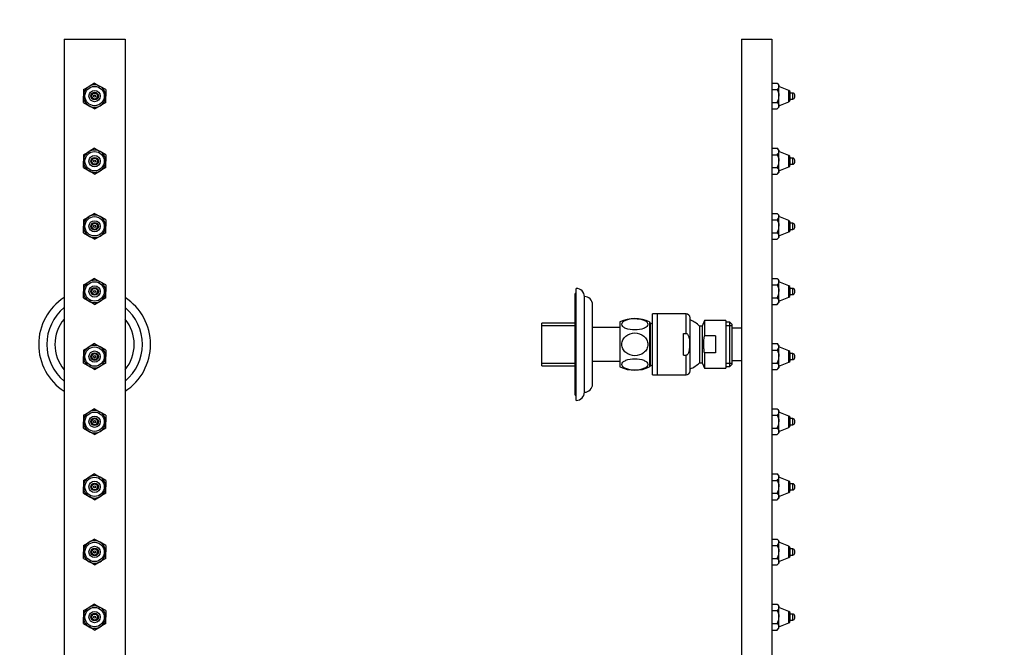
# Paper-space layout 'Layout1' of a CAD drawing. Units: millimetres. Extents: x 0 to 934, y 0 to 1878.
# Drawn here: x 450 to 934, y 1235 to 1543 of the extents above; entities that cross this region are included whole.
import ezdxf
from ezdxf import colors
from ezdxf.entities.mleader import LeaderData, LeaderLine
from ezdxf.math import Vec2, Vec3

# ---------------------------------------------------------------- set-up
doc = ezdxf.new("R2010")
doc.units = ezdxf.units.MM
for name, color, linetype in [('DV1_Défaut', 7, 'Continuous'), ('DV5_Défaut', 7, 'Continuous'), ('Défaut', 7, 'Continuous')]:
    doc.layers.add(name, color=color, linetype=linetype)

# ---------------------------------------------------------------- blocks, each defined once
blk = doc.blocks.new('_DOT')
at = {"color": 0}
blk.add_line((0, 0), (-1, 0), dxfattribs=at)
at = {"color": 0, "const_width": 0.333}
blk.add_lwpolyline([(-0.1665, 0, 1), (0.1665, 0, 1)], format="xyb", close=True, dxfattribs=at)
blk = doc.blocks.new('SE')
at = {"layer": 'DV1_Défaut', "color": 7, "linetype": 'Continuous'}
for p, q in [((471.6, 1533.86), (501.6, 1533.86)), ((471.6, 1533.86), (471.6, 933.86)), ((501.6, 1533.86), (501.6, 933.86)), ((486.6, 1512.22), (483.85, 1510.63)), ((486.6, 1512.22), (489.35, 1510.63)), ((481.1, 1509.04), (483.85, 1510.63)), ((481.1, 1509.04), (481.1, 1505.86)), ((492.1, 1509.04), (489.35, 1510.63)), ((492.1, 1509.04), (492.1, 1505.86)), ((481.1, 1502.69), (481.1, 1505.86)), ((481.1, 1502.69), (483.85, 1501.1)), ((492.1, 1502.69), (489.35, 1501.1)), ((492.1, 1502.69), (492.1, 1505.86)), ((486.6, 1499.51), (483.85, 1501.1)), ((486.6, 1499.51), (489.35, 1501.1)), ((481.1, 1477.04), (483.85, 1478.63)), ((481.1, 1477.04), (481.1, 1473.86)), ((486.6, 1480.22), (483.85, 1478.63)), ((486.6, 1480.22), (489.35, 1478.63)), ((492.1, 1477.04), (489.35, 1478.63)), ((492.1, 1477.04), (492.1, 1473.86)), ((481.1, 1470.69), (481.1, 1473.86)), ((492.1, 1470.69), (492.1, 1473.86)), ((481.1, 1470.69), (483.85, 1469.1)), ((486.6, 1467.51), (483.85, 1469.1)), ((486.6, 1467.51), (489.35, 1469.1)), ((492.1, 1470.69), (489.35, 1469.1)), ((486.6, 1448.22), (483.85, 1446.63)), ((486.6, 1448.22), (489.35, 1446.63)), ((481.1, 1445.04), (483.85, 1446.63)), ((481.1, 1445.04), (481.1, 1441.86)), ((492.1, 1445.04), (489.35, 1446.63)), ((492.1, 1445.04), (492.1, 1441.86)), ((481.1, 1438.69), (481.1, 1441.86)), ((481.1, 1438.69), (483.85, 1437.1)), ((492.1, 1438.69), (489.35, 1437.1)), ((492.1, 1438.69), (492.1, 1441.86)), ((486.6, 1435.51), (483.85, 1437.1)), ((486.6, 1435.51), (489.35, 1437.1)), ((481.1, 1413.04), (483.85, 1414.63)), ((486.6, 1416.22), (483.85, 1414.63)), ((486.6, 1416.22), (489.35, 1414.63)), ((492.1, 1413.04), (489.35, 1414.63)), ((481.1, 1413.04), (481.1, 1409.86)), ((481.1, 1406.69), (481.1, 1409.86)), ((492.1, 1413.04), (492.1, 1409.86)), ((492.1, 1406.69), (492.1, 1409.86)), ((481.1, 1406.69), (483.85, 1405.1)), ((486.6, 1403.51), (483.85, 1405.1)), ((486.6, 1403.51), (489.35, 1405.1)), ((492.1, 1406.69), (489.35, 1405.1)), ((481.1, 1381.04), (483.85, 1382.63)), ((481.1, 1381.04), (481.1, 1377.86)), ((486.6, 1384.22), (483.85, 1382.63)), ((486.6, 1384.22), (489.35, 1382.63)), ((492.1, 1381.04), (489.35, 1382.63)), ((492.1, 1381.04), (492.1, 1377.86)), ((481.1, 1374.69), (481.1, 1377.86)), ((492.1, 1374.69), (492.1, 1377.86)), ((481.1, 1374.69), (483.85, 1373.1)), ((486.6, 1371.51), (483.85, 1373.1)), ((486.6, 1371.51), (489.35, 1373.1)), ((492.1, 1374.69), (489.35, 1373.1)), ((486.6, 1352.22), (483.85, 1350.63)), ((486.6, 1352.22), (489.35, 1350.63)), ((481.1, 1349.04), (483.85, 1350.63)), ((481.1, 1349.04), (481.1, 1345.86)), ((492.1, 1349.04), (489.35, 1350.63)), ((492.1, 1349.04), (492.1, 1345.86)), ((481.1, 1342.69), (481.1, 1345.86)), ((481.1, 1342.69), (483.85, 1341.1)), ((492.1, 1342.69), (489.35, 1341.1)), ((492.1, 1342.69), (492.1, 1345.86)), ((486.6, 1339.51), (483.85, 1341.1)), ((486.6, 1339.51), (489.35, 1341.1)), ((481.1, 1317.04), (483.85, 1318.63)), ((486.6, 1320.22), (483.85, 1318.63)), ((486.6, 1320.22), (489.35, 1318.63)), ((492.1, 1317.04), (489.35, 1318.63)), ((481.1, 1317.04), (481.1, 1313.86)), ((481.1, 1310.69), (481.1, 1313.86)), ((492.1, 1317.04), (492.1, 1313.86)), ((492.1, 1310.69), (492.1, 1313.86)), ((481.1, 1310.69), (483.85, 1309.1)), ((486.6, 1307.51), (483.85, 1309.1)), ((486.6, 1307.51), (489.35, 1309.1)), ((492.1, 1310.69), (489.35, 1309.1)), ((486.6, 1288.22), (483.85, 1286.63)), ((486.6, 1288.22), (489.35, 1286.63)), ((481.1, 1285.04), (483.85, 1286.63)), ((481.1, 1285.04), (481.1, 1281.86)), ((492.1, 1285.04), (489.35, 1286.63)), ((492.1, 1285.04), (492.1, 1281.86)), ((481.1, 1278.69), (481.1, 1281.86)), ((481.1, 1278.69), (483.85, 1277.1)), ((492.1, 1278.69), (489.35, 1277.1)), ((492.1, 1278.69), (492.1, 1281.86)), ((486.6, 1275.51), (483.85, 1277.1)), ((486.6, 1275.51), (489.35, 1277.1)), ((481.1, 1253.04), (483.85, 1254.63)), ((486.6, 1256.22), (483.85, 1254.63)), ((486.6, 1256.22), (489.35, 1254.63)), ((492.1, 1253.04), (489.35, 1254.63)), ((481.1, 1253.04), (481.1, 1249.86)), ((481.1, 1246.69), (481.1, 1249.86)), ((492.1, 1253.04), (492.1, 1249.86)), ((492.1, 1246.69), (492.1, 1249.86)), ((481.1, 1246.69), (483.85, 1245.1)), ((486.6, 1243.51), (483.85, 1245.1)), ((486.6, 1243.51), (489.35, 1245.1)), ((492.1, 1246.69), (489.35, 1245.1))]:
    blk.add_line(p, q, dxfattribs=at)
for centre, radius in [((486.6, 1505.86), 4.75), ((486.6, 1505.86), 2.78), ((486.6, 1505.86), 1.85), ((486.6, 1505.86), 1.5), ((486.6, 1505.86), 0.527), ((486.6, 1505.86), 0.5), ((486.6, 1473.86), 4.75), ((486.6, 1473.86), 2.78), ((486.6, 1473.86), 1.85), ((486.6, 1473.86), 1.5), ((486.6, 1473.86), 0.527), ((486.6, 1473.86), 0.5), ((486.6, 1441.86), 4.75), ((486.6, 1441.86), 2.78), ((486.6, 1441.86), 1.85), ((486.6, 1441.86), 1.5), ((486.6, 1441.86), 0.527), ((486.6, 1441.86), 0.5), ((486.6, 1409.86), 4.75), ((486.6, 1409.86), 2.78), ((486.6, 1409.86), 1.85), ((486.6, 1409.86), 1.5), ((486.6, 1409.86), 0.527), ((486.6, 1409.86), 0.5), ((486.6, 1377.86), 4.75), ((486.6, 1377.86), 2.78), ((486.6, 1377.86), 1.85), ((486.6, 1377.86), 1.5), ((486.6, 1377.86), 0.527), ((486.6, 1377.86), 0.5), ((486.6, 1345.86), 4.75), ((486.6, 1345.86), 2.78), ((486.6, 1345.86), 1.85), ((486.6, 1345.86), 1.5), ((486.6, 1345.86), 0.527), ((486.6, 1345.86), 0.5), ((486.6, 1313.86), 4.75), ((486.6, 1313.86), 2.78), ((486.6, 1313.86), 1.85), ((486.6, 1313.86), 1.5), ((486.6, 1313.86), 0.527), ((486.6, 1313.86), 0.5), ((486.6, 1281.86), 4.75), ((486.6, 1281.86), 2.78), ((486.6, 1281.86), 1.85), ((486.6, 1281.86), 1.5), ((486.6, 1281.86), 0.527), ((486.6, 1281.86), 0.5), ((486.6, 1249.86), 4.75), ((486.6, 1249.86), 2.78), ((486.6, 1249.86), 1.85), ((486.6, 1249.86), 1.5), ((486.6, 1249.86), 0.527), ((486.6, 1249.86), 0.5)]:
    blk.add_circle(centre, radius, dxfattribs=at)
for centre, radius, start, end in [((486.6, 1505.86), 5.5, 60, 120), ((486.6, 1505.86), 5.5, 120, 180), ((486.6, 1505.86), 1.5, 90, 0), ((486.6, 1505.86), 5.5, 0, 60), ((486.6, 1505.86), 5.5, 180, 240), ((486.6, 1505.86), 5.5, 300, 0), ((486.6, 1505.86), 5.5, 240, 300), ((486.6, 1473.86), 5.5, 120, 180), ((486.6, 1473.86), 5.5, 60, 120), ((486.6, 1473.86), 5.5, 0, 60), ((486.6, 1473.86), 5.5, 180, 240), ((486.6, 1473.86), 1.5, 90, 0), ((486.6, 1473.86), 5.5, 300, 0), ((486.6, 1473.86), 5.5, 240, 300), ((486.6, 1441.86), 5.5, 120, 180), ((486.6, 1441.86), 5.5, 60, 120), ((486.6, 1441.86), 1.5, 90, 0), ((486.6, 1441.86), 5.5, 0, 60), ((486.6, 1441.86), 5.5, 180, 240), ((486.6, 1441.86), 5.5, 300, 0), ((486.6, 1441.86), 5.5, 240, 300), ((486.6, 1409.86), 5.5, 120, 180), ((486.6, 1409.86), 5.5, 60, 120), ((486.6, 1409.86), 5.5, 0, 60), ((486.6, 1409.86), 5.5, 180, 240), ((486.6, 1409.86), 1.5, 90, 0), ((486.6, 1409.86), 5.5, 300, 0), ((486.6, 1383.86), 27.5, 123.0557, 236.9443), ((486.6, 1409.86), 5.5, 240, 300), ((486.6, 1383.86), 27.5, 0, 56.9443), ((486.6, 1383.86), 23.5, 129.665, 230.335), ((486.6, 1383.86), 23.5, 0, 50.335), ((486.6, 1383.86), 19.5, 140.2849, 219.7151), ((486.6, 1383.86), 19.5, 0, 39.7151), ((486.6, 1377.86), 5.5, 120, 180), ((486.6, 1377.86), 5.5, 60, 120), ((486.6, 1377.86), 5.5, 0, 60), ((486.6, 1383.86), 23.5, 309.665, 0), ((486.6, 1383.86), 19.5, 320.2849, 0), ((486.6, 1383.86), 27.5, 303.0557, 0), ((486.6, 1377.86), 5.5, 180, 240), ((486.6, 1377.86), 1.5, 90, 0), ((486.6, 1383.86), 6.4, 267.2259, 272.7741), ((486.6, 1377.86), 5.5, 300, 0), ((486.6, 1377.86), 5.5, 240, 300), ((486.6, 1345.86), 5.5, 60, 120), ((486.6, 1345.86), 5.5, 120, 180), ((486.6, 1345.86), 1.5, 90, 0), ((486.6, 1345.86), 5.5, 0, 60), ((486.6, 1345.86), 5.5, 180, 240), ((486.6, 1345.86), 5.5, 300, 0), ((486.6, 1345.86), 5.5, 240, 300), ((486.6, 1313.86), 5.5, 120, 180), ((486.6, 1313.86), 5.5, 60, 120), ((486.6, 1313.86), 5.5, 0, 60), ((486.6, 1313.86), 5.5, 180, 240), ((486.6, 1313.86), 1.5, 90, 0), ((486.6, 1313.86), 5.5, 300, 0), ((486.6, 1313.86), 5.5, 240, 300), ((486.6, 1281.86), 5.5, 120, 180), ((486.6, 1281.86), 5.5, 60, 120), ((486.6, 1281.86), 1.5, 90, 0), ((486.6, 1281.86), 5.5, 0, 60), ((486.6, 1281.86), 5.5, 180, 240), ((486.6, 1281.86), 5.5, 300, 0), ((486.6, 1281.86), 5.5, 240, 300), ((486.6, 1249.86), 5.5, 120, 180), ((486.6, 1249.86), 5.5, 60, 120), ((486.6, 1249.86), 5.5, 0, 60), ((486.6, 1249.86), 5.5, 180, 240), ((486.6, 1249.86), 1.5, 90, 0), ((486.6, 1249.86), 5.5, 300, 0), ((486.6, 1249.86), 5.5, 240, 300)]:
    blk.add_arc(centre, radius, start, end, dxfattribs=at)
blk = doc.blocks.new('SE4')
at = {"layer": 'DV5_Défaut', "color": 7, "linetype": 'Continuous'}
for p, q in [((804.68, 1533.86), (819.68, 1533.86)), ((804.68, 1533.86), (804.68, 933.86)), ((819.68, 1533.86), (819.68, 933.86)), ((819.68, 1512.22), (822.33, 1512.22)), ((823.18, 1511.36), (822.33, 1512.22)), ((823.18, 1510.63), (823.18, 1511.36)), ((819.68, 1509.04), (822.33, 1509.04)), ((823.18, 1505.86), (823.18, 1510.63)), ((828.05, 1508.65), (823.18, 1510.62)), ((828.05, 1503.08), (828.05, 1508.65)), ((828.68, 1504.01), (828.68, 1507.72)), ((830, 1507.36), (828.68, 1507.36)), ((830, 1504.36), (830, 1507.36)), ((830.98, 1505.34), (830.98, 1506.39)), ((819.68, 1502.69), (822.33, 1502.69)), ((823.18, 1501.1), (823.18, 1505.86)), ((823.18, 1501.11), (828.05, 1503.08)), ((828.68, 1504.36), (830, 1504.36)), ((819.68, 1499.51), (822.33, 1499.51)), ((822.33, 1499.51), (823.18, 1500.36)), ((823.18, 1501.1), (823.18, 1500.36)), ((819.68, 1480.22), (822.33, 1480.22)), ((819.68, 1477.04), (822.33, 1477.04)), ((823.18, 1479.36), (822.33, 1480.22)), ((823.18, 1478.63), (823.18, 1479.36)), ((823.18, 1473.86), (823.18, 1478.63)), ((828.05, 1476.65), (823.18, 1478.62)), ((823.18, 1469.1), (823.18, 1473.86)), ((828.05, 1471.08), (828.05, 1476.65)), ((828.68, 1472.01), (828.68, 1475.72)), ((830, 1475.36), (828.68, 1475.36)), ((828.68, 1472.36), (830, 1472.36)), ((830, 1472.36), (830, 1475.36)), ((830.98, 1473.34), (830.98, 1474.39)), ((819.68, 1470.69), (822.33, 1470.69)), ((819.68, 1467.51), (822.33, 1467.51)), ((822.33, 1467.51), (823.18, 1468.36)), ((823.18, 1469.11), (828.05, 1471.08)), ((823.18, 1469.1), (823.18, 1468.36)), ((819.68, 1448.22), (822.33, 1448.22)), ((823.18, 1447.36), (822.33, 1448.22)), ((819.68, 1445.04), (822.33, 1445.04)), ((823.18, 1446.63), (823.18, 1447.36)), ((823.18, 1441.86), (823.18, 1446.63)), ((828.05, 1444.65), (823.18, 1446.62)), ((828.05, 1439.08), (828.05, 1444.65)), ((828.68, 1440.01), (828.68, 1443.72)), ((830, 1443.36), (828.68, 1443.36)), ((830, 1440.36), (830, 1443.36)), ((819.68, 1438.69), (822.33, 1438.69)), ((823.18, 1437.1), (823.18, 1441.86)), ((823.18, 1437.11), (828.05, 1439.08)), ((828.68, 1440.36), (830, 1440.36)), ((830.98, 1441.34), (830.98, 1442.39)), ((819.68, 1435.51), (822.33, 1435.51)), ((822.33, 1435.51), (823.18, 1436.36)), ((823.18, 1437.1), (823.18, 1436.36)), ((819.68, 1416.22), (822.33, 1416.22)), ((823.18, 1415.36), (822.33, 1416.22)), ((823.18, 1414.63), (823.18, 1415.36)), ((823.18, 1409.86), (823.18, 1414.63)), ((828.05, 1412.65), (823.18, 1414.62)), ((723.48, 1356.36), (723.48, 1411.36)), ((819.68, 1413.04), (822.33, 1413.04)), ((823.18, 1405.1), (823.18, 1409.86)), ((828.05, 1407.08), (828.05, 1412.65)), ((828.68, 1408.01), (828.68, 1411.72)), ((830, 1411.36), (828.68, 1411.36)), ((830, 1408.36), (830, 1411.36)), ((830.98, 1409.34), (830.98, 1410.39)), ((722.98, 1358.86), (722.98, 1408.86)), ((723.48, 1408.86), (722.98, 1408.86)), ((727.48, 1360.36), (727.48, 1407.36)), ((819.68, 1406.69), (822.33, 1406.69)), ((822.33, 1403.51), (823.18, 1404.36)), ((823.18, 1405.11), (828.05, 1407.08)), ((823.18, 1405.1), (823.18, 1404.36)), ((828.68, 1408.36), (830, 1408.36)), ((731.48, 1364.36), (731.48, 1403.36)), ((819.68, 1403.51), (822.33, 1403.51)), ((744.98, 1394.86), (744.98, 1372.86)), ((759.58, 1394.86), (759.58, 1372.86)), ((760.98, 1368.86), (760.98, 1398.86)), ((763.48, 1398.86), (760.98, 1398.86)), ((763.48, 1368.86), (763.48, 1398.86)), ((763.48, 1368.86), (763.48, 1398.86)), ((777.48, 1398.86), (763.48, 1398.86)), ((777.48, 1389.25), (777.48, 1398.86)), ((779.48, 1370.86), (779.48, 1396.86)), ((786.48, 1395.61), (785.48, 1392.86)), ((786.48, 1395.61), (786.48, 1388)), ((796.98, 1395.61), (786.48, 1395.61)), ((796.98, 1395.61), (796.98, 1372.11)), ((798.98, 1394.71), (796.98, 1394.71)), ((798.98, 1373.01), (798.98, 1394.71)), ((799.98, 1393.71), (798.98, 1394.71)), ((706.48, 1373.36), (706.48, 1394.36)), ((722.98, 1394.36), (706.48, 1394.36)), ((706.48, 1393.18), (722.98, 1393.18)), ((744.98, 1392.11), (731.48, 1392.11)), ((759.98, 1394.36), (759.58, 1394.36)), ((759.98, 1393.18), (759.58, 1393.18)), ((759.98, 1373.36), (759.98, 1394.36)), ((784.09, 1392.86), (784.09, 1374.86)), ((785.48, 1392.86), (784.09, 1392.86)), ((785.48, 1392.86), (785.48, 1374.86)), ((796.98, 1393.13), (799.98, 1393.13)), ((799.98, 1393.71), (799.98, 1374.01)), ((804.68, 1391.86), (799.98, 1391.86)), ((776.24, 1378.48), (776.24, 1389.25)), ((776.24, 1389.25), (777.48, 1389.25)), ((791.98, 1388), (786.48, 1388)), ((791.98, 1388), (791.98, 1379.73)), ((819.68, 1384.22), (822.33, 1384.22)), ((819.68, 1381.04), (822.33, 1381.04)), ((823.18, 1383.36), (822.33, 1384.22)), ((823.18, 1382.63), (823.18, 1383.36)), ((823.18, 1377.86), (823.18, 1382.63)), ((828.05, 1380.65), (823.18, 1382.62)), ((828.05, 1375.08), (828.05, 1380.65)), ((731.48, 1375.61), (744.98, 1375.61)), ((776.24, 1378.48), (777.48, 1378.48)), ((777.48, 1368.86), (777.48, 1378.48)), ((786.48, 1379.73), (786.48, 1372.11)), ((791.98, 1379.73), (786.48, 1379.73)), ((799.98, 1375.86), (804.68, 1375.86)), ((823.18, 1373.1), (823.18, 1377.86)), ((828.68, 1376.01), (828.68, 1379.72)), ((830, 1379.36), (828.68, 1379.36)), ((828.68, 1376.36), (830, 1376.36)), ((830, 1376.36), (830, 1379.36)), ((830.98, 1377.34), (830.98, 1378.39)), ((706.48, 1374.55), (722.98, 1374.55)), ((706.48, 1373.36), (722.98, 1373.36)), ((759.98, 1374.55), (759.58, 1374.55)), ((759.58, 1373.36), (759.98, 1373.36)), ((784.09, 1374.86), (785.48, 1374.86)), ((785.48, 1374.86), (786.48, 1372.11)), ((786.48, 1372.11), (796.98, 1372.11)), ((796.98, 1374.6), (799.98, 1374.6)), ((796.98, 1373.01), (798.98, 1373.01)), ((798.98, 1373.01), (799.98, 1374.01)), ((819.68, 1374.69), (822.33, 1374.69)), ((819.68, 1371.51), (822.33, 1371.51)), ((822.33, 1371.51), (823.18, 1372.36)), ((823.18, 1373.11), (828.05, 1375.08)), ((823.18, 1373.1), (823.18, 1372.36)), ((760.98, 1368.86), (763.48, 1368.86)), ((763.48, 1368.86), (777.48, 1368.86)), ((722.98, 1358.86), (723.48, 1358.86)), ((819.68, 1352.22), (822.33, 1352.22)), ((823.18, 1351.36), (822.33, 1352.22)), ((823.18, 1350.63), (823.18, 1351.36)), ((819.68, 1349.04), (822.33, 1349.04)), ((823.18, 1345.86), (823.18, 1350.63)), ((828.05, 1348.65), (823.18, 1350.62)), ((828.05, 1343.08), (828.05, 1348.65)), ((828.68, 1344.01), (828.68, 1347.72)), ((830, 1347.36), (828.68, 1347.36)), ((830, 1344.36), (830, 1347.36)), ((830.98, 1345.34), (830.98, 1346.39)), ((819.68, 1342.69), (822.33, 1342.69)), ((823.18, 1341.1), (823.18, 1345.86)), ((823.18, 1341.11), (828.05, 1343.08)), ((828.68, 1344.36), (830, 1344.36)), ((819.68, 1339.51), (822.33, 1339.51)), ((822.33, 1339.51), (823.18, 1340.36)), ((823.18, 1341.1), (823.18, 1340.36)), ((819.68, 1320.22), (822.33, 1320.22)), ((823.18, 1319.36), (822.33, 1320.22)), ((823.18, 1318.63), (823.18, 1319.36)), ((823.18, 1313.86), (823.18, 1318.63)), ((828.05, 1316.65), (823.18, 1318.62)), ((819.68, 1317.04), (822.33, 1317.04)), ((823.18, 1309.1), (823.18, 1313.86)), ((828.05, 1311.08), (828.05, 1316.65)), ((828.68, 1312.01), (828.68, 1315.72)), ((830, 1315.36), (828.68, 1315.36)), ((828.68, 1312.36), (830, 1312.36)), ((830, 1312.36), (830, 1315.36)), ((830.98, 1313.34), (830.98, 1314.39)), ((819.68, 1310.69), (822.33, 1310.69)), ((819.68, 1307.51), (822.33, 1307.51)), ((822.33, 1307.51), (823.18, 1308.36)), ((823.18, 1309.11), (828.05, 1311.08)), ((823.18, 1309.1), (823.18, 1308.36)), ((819.68, 1288.22), (822.33, 1288.22)), ((823.18, 1287.36), (822.33, 1288.22)), ((819.68, 1285.04), (822.33, 1285.04)), ((823.18, 1286.63), (823.18, 1287.36)), ((823.18, 1281.86), (823.18, 1286.63)), ((828.05, 1284.65), (823.18, 1286.62)), ((828.05, 1279.08), (828.05, 1284.65)), ((828.68, 1280.01), (828.68, 1283.72)), ((830, 1283.36), (828.68, 1283.36)), ((830, 1280.36), (830, 1283.36)), ((819.68, 1278.69), (822.33, 1278.69)), ((823.18, 1277.1), (823.18, 1281.86)), ((823.18, 1277.11), (828.05, 1279.08)), ((828.68, 1280.36), (830, 1280.36)), ((830.98, 1281.34), (830.98, 1282.39)), ((819.68, 1275.51), (822.33, 1275.51)), ((822.33, 1275.51), (823.18, 1276.36)), ((823.18, 1277.1), (823.18, 1276.36)), ((819.68, 1256.22), (822.33, 1256.22)), ((823.18, 1255.36), (822.33, 1256.22)), ((823.18, 1254.63), (823.18, 1255.36)), ((823.18, 1249.86), (823.18, 1254.63)), ((828.05, 1252.65), (823.18, 1254.62)), ((819.68, 1253.04), (822.33, 1253.04)), ((823.18, 1245.1), (823.18, 1249.86)), ((828.05, 1247.08), (828.05, 1252.65)), ((828.68, 1248.01), (828.68, 1251.72)), ((830, 1251.36), (828.68, 1251.36)), ((830, 1248.36), (830, 1251.36)), ((830.98, 1249.34), (830.98, 1250.39)), ((819.68, 1246.69), (822.33, 1246.69)), ((823.18, 1245.11), (828.05, 1247.08)), ((823.18, 1244.36), (823.18, 1245.1)), ((828.68, 1248.36), (830, 1248.36)), ((819.68, 1243.51), (822.33, 1243.51)), ((822.33, 1243.51), (823.18, 1244.36))]:
    blk.add_line(p, q, dxfattribs=at)
for centre, radius, start, end in [((827.68, 1507.72), 1, 0, 68), ((830, 1506.39), 0.973, 0, 90), ((827.68, 1504.01), 1, 292, 0), ((830, 1505.34), 0.973, 270, 0), ((827.68, 1475.72), 1, 0, 68), ((830, 1474.39), 0.973, 0, 90), ((830, 1473.34), 0.973, 270, 0), ((827.68, 1472.01), 1, 292, 0), ((827.68, 1443.72), 1, 0, 68), ((830, 1442.39), 0.973, 0, 90), ((827.68, 1440.01), 1, 292, 0), ((830, 1441.34), 0.973, 270, 0), ((723.48, 1407.36), 4, 0, 90), ((827.68, 1411.72), 1, 0, 68), ((830, 1410.39), 0.973, 0, 90), ((830, 1409.34), 0.973, 270, 0), ((727.48, 1403.36), 4, 0, 89.9825), ((827.68, 1408.01), 1, 292, 0), ((752.28, 1380.04), 16.52, 63.7816, 116.2184), ((777.48, 1396.86), 2, 0, 90), ((774.98, 1383.95), 12.75, 44.3826, 69.3327), ((760.09, 1393.34), 0.89, 0, 97.0997), ((827.68, 1379.72), 1, 0, 68), ((827.68, 1376.01), 1, 292, 0), ((830, 1378.39), 0.973, 0, 90), ((830, 1377.34), 0.973, 270, 0), ((752.28, 1387.69), 16.52, 243.7816, 296.2184), ((760.09, 1374.39), 0.89, 262.9003, 0), ((777.48, 1370.86), 2, 270, 0), ((774.98, 1383.78), 12.75, 290.6673, 315.6174), ((727.48, 1364.36), 4, 270.0175, 0), ((723.48, 1360.36), 4, 270, 0), ((827.68, 1347.72), 1, 0, 68), ((830, 1346.39), 0.973, 0, 90), ((827.68, 1344.01), 1, 292, 0), ((830, 1345.34), 0.973, 270, 0), ((827.68, 1315.72), 1, 0, 68), ((830, 1314.39), 0.973, 0, 90), ((830, 1313.34), 0.973, 270, 0), ((827.68, 1312.01), 1, 292, 0), ((827.68, 1283.72), 1, 0, 68), ((830, 1282.39), 0.973, 0, 90), ((827.68, 1280.01), 1, 292, 0), ((830, 1281.34), 0.973, 270, 0), ((827.68, 1251.72), 1, 0, 68), ((830, 1250.39), 0.973, 0, 90), ((830, 1249.34), 0.973, 270, 0), ((827.68, 1248.01), 1, 292, 0)]:
    blk.add_arc(centre, radius, start, end, dxfattribs=at)
for points, knots in [([(822.33, 1512.22), (822.57, 1511.97), (822.79, 1511.71), (823.01, 1511.32), (823.07, 1511.18), (823.16, 1510.91), (823.18, 1510.77), (823.18, 1510.63)], [0, 0, 0, 0, 0.5, 0.5, 0.75, 0.75, 1, 1, 1, 1]), ([(822.33, 1509.04), (822.57, 1509.29), (822.79, 1509.54), (823.01, 1509.94), (823.07, 1510.07), (823.16, 1510.35), (823.18, 1510.49), (823.18, 1510.63)], [0, 0, 0, 0, 0.5, 0.5, 0.75, 0.75, 1, 1, 1, 1]), ([(822.33, 1509.04), (822.45, 1508.79), (822.56, 1508.54), (822.77, 1508.03), (822.86, 1507.77), (823.01, 1507.24), (823.07, 1506.97), (823.16, 1506.42), (823.18, 1506.14), (823.18, 1505.86)], [0, 0, 0, 0, 0.25, 0.25, 0.5, 0.5, 0.75, 0.75, 1, 1, 1, 1]), ([(822.33, 1502.69), (822.57, 1503.18), (822.79, 1503.69), (823.01, 1504.49), (823.07, 1504.77), (823.16, 1505.31), (823.18, 1505.59), (823.18, 1505.86)], [0, 0, 0, 0, 0.5, 0.5, 0.75, 0.75, 1, 1, 1, 1]), ([(822.33, 1502.69), (822.58, 1502.44), (822.79, 1502.19), (823.01, 1501.79), (823.07, 1501.66), (823.16, 1501.38), (823.18, 1501.24), (823.18, 1501.1)], [0, 0, 0, 0, 0.5, 0.5, 0.75, 0.75, 1, 1, 1, 1]), ([(822.33, 1499.51), (822.57, 1499.76), (822.79, 1500.01), (823.01, 1500.41), (823.07, 1500.55), (823.16, 1500.82), (823.18, 1500.96), (823.18, 1501.1)], [0, 0, 0, 0, 0.5, 0.5, 0.75, 0.75, 1, 1, 1, 1]), ([(822.33, 1480.22), (822.57, 1479.97), (822.79, 1479.71), (823.01, 1479.32), (823.07, 1479.18), (823.16, 1478.91), (823.18, 1478.77), (823.18, 1478.63)], [0, 0, 0, 0, 0.5, 0.5, 0.75, 0.75, 1, 1, 1, 1]), ([(822.33, 1477.04), (822.57, 1477.29), (822.79, 1477.54), (823.01, 1477.94), (823.07, 1478.07), (823.16, 1478.35), (823.18, 1478.49), (823.18, 1478.63)], [0, 0, 0, 0, 0.5, 0.5, 0.75, 0.75, 1, 1, 1, 1]), ([(822.33, 1477.04), (822.45, 1476.79), (822.56, 1476.54), (822.77, 1476.03), (822.86, 1475.77), (823.01, 1475.24), (823.07, 1474.97), (823.16, 1474.42), (823.18, 1474.14), (823.18, 1473.86)], [0, 0, 0, 0, 0.25, 0.25, 0.5, 0.5, 0.75, 0.75, 1, 1, 1, 1]), ([(822.33, 1470.69), (822.57, 1471.18), (822.79, 1471.69), (823.01, 1472.49), (823.07, 1472.77), (823.16, 1473.31), (823.18, 1473.59), (823.18, 1473.86)], [0, 0, 0, 0, 0.5, 0.5, 0.75, 0.75, 1, 1, 1, 1]), ([(822.33, 1470.69), (822.58, 1470.44), (822.79, 1470.19), (823.01, 1469.79), (823.07, 1469.66), (823.16, 1469.38), (823.18, 1469.24), (823.18, 1469.1)], [0, 0, 0, 0, 0.5, 0.5, 0.75, 0.75, 1, 1, 1, 1]), ([(822.33, 1467.51), (822.57, 1467.76), (822.79, 1468.01), (823.01, 1468.41), (823.07, 1468.55), (823.16, 1468.82), (823.18, 1468.96), (823.18, 1469.1)], [0, 0, 0, 0, 0.5, 0.5, 0.75, 0.75, 1, 1, 1, 1]), ([(822.33, 1448.22), (822.57, 1447.97), (822.79, 1447.71), (823.01, 1447.32), (823.07, 1447.18), (823.16, 1446.91), (823.18, 1446.77), (823.18, 1446.63)], [0, 0, 0, 0, 0.5, 0.5, 0.75, 0.75, 1, 1, 1, 1]), ([(822.33, 1445.04), (822.57, 1445.29), (822.79, 1445.54), (823.01, 1445.94), (823.07, 1446.07), (823.16, 1446.35), (823.18, 1446.49), (823.18, 1446.63)], [0, 0, 0, 0, 0.5, 0.5, 0.75, 0.75, 1, 1, 1, 1]), ([(822.33, 1445.04), (822.45, 1444.79), (822.56, 1444.54), (822.77, 1444.03), (822.86, 1443.77), (823.01, 1443.24), (823.07, 1442.97), (823.16, 1442.42), (823.18, 1442.14), (823.18, 1441.86)], [0, 0, 0, 0, 0.25, 0.25, 0.5, 0.5, 0.75, 0.75, 1, 1, 1, 1]), ([(822.33, 1438.69), (822.57, 1439.18), (822.79, 1439.69), (823.01, 1440.49), (823.07, 1440.77), (823.16, 1441.31), (823.18, 1441.59), (823.18, 1441.86)], [0, 0, 0, 0, 0.5, 0.5, 0.75, 0.75, 1, 1, 1, 1]), ([(822.33, 1438.69), (822.58, 1438.44), (822.79, 1438.19), (823.01, 1437.79), (823.07, 1437.66), (823.16, 1437.38), (823.18, 1437.24), (823.18, 1437.1)], [0, 0, 0, 0, 0.5, 0.5, 0.75, 0.75, 1, 1, 1, 1]), ([(822.33, 1435.51), (822.57, 1435.76), (822.79, 1436.01), (823.01, 1436.41), (823.07, 1436.55), (823.16, 1436.82), (823.18, 1436.96), (823.18, 1437.1)], [0, 0, 0, 0, 0.5, 0.5, 0.75, 0.75, 1, 1, 1, 1]), ([(822.33, 1416.22), (822.57, 1415.97), (822.79, 1415.71), (823.01, 1415.32), (823.07, 1415.18), (823.16, 1414.91), (823.18, 1414.77), (823.18, 1414.63)], [0, 0, 0, 0, 0.5, 0.5, 0.75, 0.75, 1, 1, 1, 1]), ([(822.33, 1413.04), (822.57, 1413.29), (822.79, 1413.54), (823.01, 1413.94), (823.07, 1414.07), (823.16, 1414.35), (823.18, 1414.49), (823.18, 1414.63)], [0, 0, 0, 0, 0.5, 0.5, 0.75, 0.75, 1, 1, 1, 1]), ([(822.33, 1413.04), (822.45, 1412.79), (822.56, 1412.54), (822.77, 1412.03), (822.86, 1411.77), (823.01, 1411.24), (823.07, 1410.97), (823.16, 1410.42), (823.18, 1410.14), (823.18, 1409.86)], [0, 0, 0, 0, 0.25, 0.25, 0.5, 0.5, 0.75, 0.75, 1, 1, 1, 1]), ([(822.33, 1406.69), (822.57, 1407.18), (822.79, 1407.69), (823.01, 1408.49), (823.07, 1408.77), (823.16, 1409.31), (823.18, 1409.59), (823.18, 1409.86)], [0, 0, 0, 0, 0.5, 0.5, 0.75, 0.75, 1, 1, 1, 1]), ([(822.33, 1406.69), (822.58, 1406.44), (822.79, 1406.19), (823.01, 1405.79), (823.07, 1405.66), (823.16, 1405.38), (823.18, 1405.24), (823.18, 1405.1)], [0, 0, 0, 0, 0.5, 0.5, 0.75, 0.75, 1, 1, 1, 1]), ([(822.33, 1403.51), (822.57, 1403.76), (822.79, 1404.01), (823.01, 1404.41), (823.07, 1404.55), (823.16, 1404.82), (823.18, 1404.96), (823.18, 1405.1)], [0, 0, 0, 0, 0.5, 0.5, 0.75, 0.75, 1, 1, 1, 1]), ([(752.28, 1396.54), (750.69, 1396.54), (749.12, 1396.28), (747.29, 1395.53), (746.78, 1395.23), (746.06, 1394.53), (745.86, 1394.14), (745.85, 1393.36), (746.04, 1392.96), (746.76, 1392.26), (747.28, 1391.95), (749.11, 1391.2), (750.7, 1390.94), (753.83, 1390.94), (755.42, 1391.2), (757.24, 1391.93), (757.77, 1392.24), (758.49, 1392.93), (758.7, 1393.33), (758.71, 1394.11), (758.51, 1394.51), (757.79, 1395.22), (757.28, 1395.53), (755.45, 1396.27), (753.86, 1396.54), (752.28, 1396.54)], [0, 0, 0, 0, 0.125, 0.125, 0.1875, 0.1875, 0.25, 0.25, 0.3125, 0.3125, 0.375, 0.375, 0.5, 0.5, 0.625, 0.625, 0.6875, 0.6875, 0.75, 0.75, 0.8125, 0.8125, 0.875, 0.875, 1, 1, 1, 1]), ([(752.28, 1389.46), (750.69, 1389.46), (749.12, 1388.94), (747.29, 1387.46), (746.78, 1386.85), (746.06, 1385.45), (745.86, 1384.67), (745.85, 1383.1), (746.04, 1382.32), (746.76, 1380.91), (747.28, 1380.29), (749.11, 1378.79), (750.7, 1378.27), (753.83, 1378.26), (755.42, 1378.78), (757.24, 1380.26), (757.77, 1380.87), (758.49, 1382.26), (758.7, 1383.05), (758.71, 1384.62), (758.51, 1385.41), (757.79, 1386.82), (757.28, 1387.44), (755.45, 1388.94), (753.86, 1389.46), (752.28, 1389.46)], [0, 0, 0, 0, 0.125, 0.125, 0.1875, 0.1875, 0.25, 0.25, 0.3125, 0.3125, 0.375, 0.375, 0.5, 0.5, 0.625, 0.625, 0.6875, 0.6875, 0.75, 0.75, 0.8125, 0.8125, 0.875, 0.875, 1, 1, 1, 1]), ([(777.48, 1389.25), (777.73, 1389.25), (777.97, 1389.11), (778.32, 1388.74), (778.45, 1388.52), (778.77, 1387.83), (778.9, 1387.34), (779.17, 1385.85), (779.21, 1384.86), (779.21, 1382.87), (779.16, 1381.87), (778.89, 1380.38), (778.77, 1379.89), (778.45, 1379.21), (778.32, 1378.99), (777.97, 1378.62), (777.73, 1378.48), (777.48, 1378.48)], [0, 0, 0, 0, 0.0625, 0.0625, 0.125, 0.125, 0.25, 0.25, 0.5, 0.5, 0.75, 0.75, 0.875, 0.875, 0.9375, 0.9375, 1, 1, 1, 1]), ([(786.48, 1379.73), (786.39, 1380.42), (786.32, 1381.11), (786.23, 1382.49), (786.2, 1383.19), (786.21, 1385.26), (786.3, 1386.63), (786.48, 1388)], [0, 0, 0, 0, 0.25, 0.25, 0.5, 0.5, 1, 1, 1, 1]), ([(822.33, 1384.22), (822.57, 1383.97), (822.79, 1383.71), (823.01, 1383.32), (823.07, 1383.18), (823.16, 1382.91), (823.18, 1382.77), (823.18, 1382.63)], [0, 0, 0, 0, 0.5, 0.5, 0.75, 0.75, 1, 1, 1, 1]), ([(822.33, 1381.04), (822.57, 1381.29), (822.79, 1381.54), (823.01, 1381.94), (823.07, 1382.07), (823.16, 1382.35), (823.18, 1382.49), (823.18, 1382.63)], [0, 0, 0, 0, 0.5, 0.5, 0.75, 0.75, 1, 1, 1, 1]), ([(822.33, 1381.04), (822.45, 1380.79), (822.56, 1380.54), (822.77, 1380.03), (822.86, 1379.77), (823.01, 1379.24), (823.07, 1378.97), (823.16, 1378.42), (823.18, 1378.14), (823.18, 1377.86)], [0, 0, 0, 0, 0.25, 0.25, 0.5, 0.5, 0.75, 0.75, 1, 1, 1, 1]), ([(752.28, 1376.79), (750.69, 1376.79), (749.12, 1376.53), (747.29, 1375.79), (746.78, 1375.48), (746.06, 1374.79), (745.86, 1374.39), (745.85, 1373.61), (746.04, 1373.22), (746.76, 1372.51), (747.28, 1372.2), (749.11, 1371.46), (750.7, 1371.2), (753.83, 1371.19), (755.42, 1371.45), (757.24, 1372.19), (757.77, 1372.5), (758.49, 1373.19), (758.7, 1373.58), (758.71, 1374.37), (758.51, 1374.76), (757.79, 1375.47), (757.28, 1375.78), (755.45, 1376.53), (753.86, 1376.79), (752.28, 1376.79)], [0, 0, 0, 0, 0.125, 0.125, 0.1875, 0.1875, 0.25, 0.25, 0.3125, 0.3125, 0.375, 0.375, 0.5, 0.5, 0.625, 0.625, 0.6875, 0.6875, 0.75, 0.75, 0.8125, 0.8125, 0.875, 0.875, 1, 1, 1, 1]), ([(822.33, 1374.69), (822.57, 1375.18), (822.79, 1375.69), (823.01, 1376.49), (823.07, 1376.77), (823.16, 1377.31), (823.18, 1377.59), (823.18, 1377.86)], [0, 0, 0, 0, 0.5, 0.5, 0.75, 0.75, 1, 1, 1, 1]), ([(822.33, 1374.69), (822.58, 1374.44), (822.79, 1374.19), (823.01, 1373.79), (823.07, 1373.66), (823.16, 1373.38), (823.18, 1373.24), (823.18, 1373.1)], [0, 0, 0, 0, 0.5, 0.5, 0.75, 0.75, 1, 1, 1, 1]), ([(822.33, 1371.51), (822.57, 1371.76), (822.79, 1372.01), (823.01, 1372.41), (823.07, 1372.55), (823.16, 1372.82), (823.18, 1372.96), (823.18, 1373.1)], [0, 0, 0, 0, 0.5, 0.5, 0.75, 0.75, 1, 1, 1, 1]), ([(822.33, 1352.22), (822.57, 1351.97), (822.79, 1351.71), (823.01, 1351.32), (823.07, 1351.18), (823.16, 1350.91), (823.18, 1350.77), (823.18, 1350.63)], [0, 0, 0, 0, 0.5, 0.5, 0.75, 0.75, 1, 1, 1, 1]), ([(822.33, 1349.04), (822.57, 1349.29), (822.79, 1349.54), (823.01, 1349.94), (823.07, 1350.07), (823.16, 1350.35), (823.18, 1350.49), (823.18, 1350.63)], [0, 0, 0, 0, 0.5, 0.5, 0.75, 0.75, 1, 1, 1, 1]), ([(822.33, 1349.04), (822.45, 1348.79), (822.56, 1348.54), (822.77, 1348.03), (822.86, 1347.77), (823.01, 1347.24), (823.07, 1346.97), (823.16, 1346.42), (823.18, 1346.14), (823.18, 1345.86)], [0, 0, 0, 0, 0.25, 0.25, 0.5, 0.5, 0.75, 0.75, 1, 1, 1, 1]), ([(822.33, 1342.69), (822.57, 1343.18), (822.79, 1343.69), (823.01, 1344.49), (823.07, 1344.77), (823.16, 1345.31), (823.18, 1345.59), (823.18, 1345.86)], [0, 0, 0, 0, 0.5, 0.5, 0.75, 0.75, 1, 1, 1, 1]), ([(822.33, 1342.69), (822.58, 1342.44), (822.79, 1342.19), (823.01, 1341.79), (823.07, 1341.66), (823.16, 1341.38), (823.18, 1341.24), (823.18, 1341.1)], [0, 0, 0, 0, 0.5, 0.5, 0.75, 0.75, 1, 1, 1, 1]), ([(822.33, 1339.51), (822.57, 1339.76), (822.79, 1340.01), (823.01, 1340.41), (823.07, 1340.55), (823.16, 1340.82), (823.18, 1340.96), (823.18, 1341.1)], [0, 0, 0, 0, 0.5, 0.5, 0.75, 0.75, 1, 1, 1, 1]), ([(822.33, 1320.22), (822.57, 1319.97), (822.79, 1319.71), (823.01, 1319.32), (823.07, 1319.18), (823.16, 1318.91), (823.18, 1318.77), (823.18, 1318.63)], [0, 0, 0, 0, 0.5, 0.5, 0.75, 0.75, 1, 1, 1, 1]), ([(822.33, 1317.04), (822.57, 1317.29), (822.79, 1317.54), (823.01, 1317.94), (823.07, 1318.07), (823.16, 1318.35), (823.18, 1318.49), (823.18, 1318.63)], [0, 0, 0, 0, 0.5, 0.5, 0.75, 0.75, 1, 1, 1, 1]), ([(822.33, 1317.04), (822.45, 1316.79), (822.56, 1316.54), (822.77, 1316.03), (822.86, 1315.77), (823.01, 1315.24), (823.07, 1314.97), (823.16, 1314.42), (823.18, 1314.14), (823.18, 1313.86)], [0, 0, 0, 0, 0.25, 0.25, 0.5, 0.5, 0.75, 0.75, 1, 1, 1, 1]), ([(822.33, 1310.69), (822.57, 1311.18), (822.79, 1311.69), (823.01, 1312.49), (823.07, 1312.77), (823.16, 1313.31), (823.18, 1313.59), (823.18, 1313.86)], [0, 0, 0, 0, 0.5, 0.5, 0.75, 0.75, 1, 1, 1, 1]), ([(822.33, 1310.69), (822.58, 1310.44), (822.79, 1310.19), (823.01, 1309.79), (823.07, 1309.66), (823.16, 1309.38), (823.18, 1309.24), (823.18, 1309.1)], [0, 0, 0, 0, 0.5, 0.5, 0.75, 0.75, 1, 1, 1, 1]), ([(822.33, 1307.51), (822.57, 1307.76), (822.79, 1308.01), (823.01, 1308.41), (823.07, 1308.55), (823.16, 1308.82), (823.18, 1308.96), (823.18, 1309.1)], [0, 0, 0, 0, 0.5, 0.5, 0.75, 0.75, 1, 1, 1, 1]), ([(822.33, 1288.22), (822.57, 1287.97), (822.79, 1287.71), (823.01, 1287.32), (823.07, 1287.18), (823.16, 1286.91), (823.18, 1286.77), (823.18, 1286.63)], [0, 0, 0, 0, 0.5, 0.5, 0.75, 0.75, 1, 1, 1, 1]), ([(822.33, 1285.04), (822.57, 1285.29), (822.79, 1285.54), (823.01, 1285.94), (823.07, 1286.07), (823.16, 1286.35), (823.18, 1286.49), (823.18, 1286.63)], [0, 0, 0, 0, 0.5, 0.5, 0.75, 0.75, 1, 1, 1, 1]), ([(822.33, 1285.04), (822.45, 1284.79), (822.56, 1284.54), (822.77, 1284.03), (822.86, 1283.77), (823.01, 1283.24), (823.07, 1282.97), (823.16, 1282.42), (823.18, 1282.14), (823.18, 1281.86)], [0, 0, 0, 0, 0.25, 0.25, 0.5, 0.5, 0.75, 0.75, 1, 1, 1, 1]), ([(822.33, 1278.69), (822.57, 1279.18), (822.79, 1279.69), (823.01, 1280.49), (823.07, 1280.77), (823.16, 1281.31), (823.18, 1281.59), (823.18, 1281.86)], [0, 0, 0, 0, 0.5, 0.5, 0.75, 0.75, 1, 1, 1, 1]), ([(822.33, 1278.69), (822.58, 1278.44), (822.79, 1278.19), (823.01, 1277.79), (823.07, 1277.66), (823.16, 1277.38), (823.18, 1277.24), (823.18, 1277.1)], [0, 0, 0, 0, 0.5, 0.5, 0.75, 0.75, 1, 1, 1, 1]), ([(822.33, 1275.51), (822.57, 1275.76), (822.79, 1276.01), (823.01, 1276.41), (823.07, 1276.55), (823.16, 1276.82), (823.18, 1276.96), (823.18, 1277.1)], [0, 0, 0, 0, 0.5, 0.5, 0.75, 0.75, 1, 1, 1, 1]), ([(822.33, 1256.22), (822.57, 1255.97), (822.79, 1255.71), (823.01, 1255.32), (823.07, 1255.18), (823.16, 1254.91), (823.18, 1254.77), (823.18, 1254.63)], [0, 0, 0, 0, 0.5, 0.5, 0.75, 0.75, 1, 1, 1, 1]), ([(822.33, 1253.04), (822.57, 1253.29), (822.79, 1253.54), (823.01, 1253.94), (823.07, 1254.07), (823.16, 1254.35), (823.18, 1254.49), (823.18, 1254.63)], [0, 0, 0, 0, 0.5, 0.5, 0.75, 0.75, 1, 1, 1, 1]), ([(822.33, 1253.04), (822.45, 1252.79), (822.56, 1252.54), (822.77, 1252.03), (822.86, 1251.77), (823.01, 1251.24), (823.07, 1250.97), (823.16, 1250.42), (823.18, 1250.14), (823.18, 1249.86)], [0, 0, 0, 0, 0.25, 0.25, 0.5, 0.5, 0.75, 0.75, 1, 1, 1, 1]), ([(822.33, 1246.69), (822.57, 1247.18), (822.79, 1247.69), (823.01, 1248.49), (823.07, 1248.77), (823.16, 1249.31), (823.18, 1249.59), (823.18, 1249.86)], [0, 0, 0, 0, 0.5, 0.5, 0.75, 0.75, 1, 1, 1, 1]), ([(822.33, 1246.69), (822.58, 1246.44), (822.79, 1246.19), (823.01, 1245.79), (823.07, 1245.66), (823.16, 1245.38), (823.18, 1245.24), (823.18, 1245.1)], [0, 0, 0, 0, 0.5, 0.5, 0.75, 0.75, 1, 1, 1, 1]), ([(822.33, 1243.51), (822.57, 1243.76), (822.79, 1244.01), (823.01, 1244.41), (823.07, 1244.55), (823.16, 1244.82), (823.18, 1244.96), (823.18, 1245.1)], [0, 0, 0, 0, 0.5, 0.5, 0.75, 0.75, 1, 1, 1, 1])]:
    blk.add_open_spline(points, degree=3, knots=knots, dxfattribs=at)

psp = doc.layouts.get("Layout1")

# ---------------------------------------------------------------- block references
at = {"layer": 'Défaut'}
for name in ['SE', 'SE4']:
    psp.add_blockref(name, (0, 0), dxfattribs=at)

# ---------------------------------------------------------------- leaders
at = {"layer": 'Défaut', "color": 7, "linetype": 'Continuous'}
ml = psp.add_multileader_mtext('Standard', dxfattribs=at)
ml.set_content('{\\pxsm0.9;\\fSolid Edge ISO|b1||i0||c0|p34;\\W1.;26/05/2016\\P}', color=256)
ml.set_leader_properties()
ml.set_arrow_properties(name='DOT')
ml.build(insert=Vec2(0, 0))
ml.multileader.update_dxf_attribs({"leader_type": 0, "dogleg_length": 0, "arrow_head_size": 12})
ctx = ml.context
ctx.base_point, ctx.char_height, ctx.arrow_head_size, ctx.landing_gap_size = Vec3(844.28, 1870.72), 12, 12, 4.2
notes = []
notes.append((ctx, [(0, (0, 0, 0), (0, 0), (1, 0), 1, [])]))
ctx.mtext.insert = Vec3(848.48, 1876.84)
for ctx, leaders in notes:
    for number, flags, end, landing, length, lines in leaders:
        leader = LeaderData()
        leader.index, (leader.has_last_leader_line, leader.has_dogleg_vector, leader.attachment_direction) = number, flags
        leader.last_leader_point, leader.dogleg_vector, leader.dogleg_length = Vec3(end), Vec3(landing), length
        for number, points, colour, breaks in lines:
            line = LeaderLine()
            line.index, line.vertices, line.color, line.breaks = number, Vec3.list(points), colors.encode_raw_color(colour), breaks
            leader.lines.append(line)
        ctx.leaders.append(leader)

doc.saveas('drawing.dxf')
